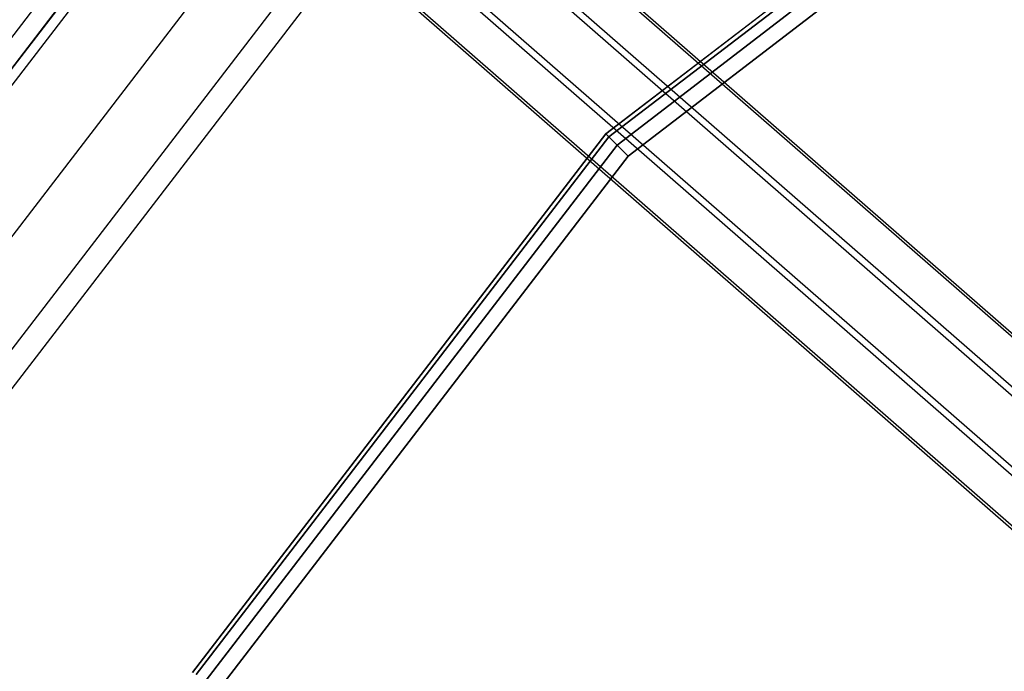
# Model space of a CAD drawing. Units: millimetres. Extents: x 1350 to 7061, y -60 to 6000.
# Drawn here: x 2977 to 3078, y 3103 to 3169 of the extents above; entities that cross this region are included whole.
import ezdxf

# ---------------------------------------------------------------- set-up
doc = ezdxf.new("R2010")
doc.units = ezdxf.units.MM
doc.header["$LTSCALE"] = 10
doc.layers.add('SLD-0', color=7, linetype='Continuous')

msp = doc.modelspace()

# ---------------------------------------------------------------- linework, layer by layer
at = {"layer": 'SLD-0', "color": 7}
for p, q in [((3003.216365, 3202.445483), (3226.797789, 3007.153821)), ((2997.246535, 3201.663218), (3220.571694, 3006.595396)), ((3007.830916, 3198.773596), (3231.609219, 3003.309967)), ((3037.116703, 3157.383297), (3092, 3199.496732)), ((3092, 3199.496732), (3037.116703, 3157.383297)), ((3092.214848, 3199.124605), (3037.420544, 3157.079456)), ((3037.420558, 3157.079442), (3092.214858, 3199.124587)), ((3038.250652, 3156.249348), (3092.801823, 3198.107934)), ((3092.80186, 3198.10787), (3038.250704, 3156.249296)), ((2993.418472, 3196.885042), (3216.578097, 3001.961808)), ((3039.384601, 3155.115399), (3093.603646, 3196.719136)), ((3093.60372, 3196.719007), (3039.384706, 3155.115294)), ((2998.579383, 3195.920617), (2947.804883, 3129.75)), ((2999.949199, 3194.550801), (2949.482558, 3128.781394)), ((2999.949199, 3194.550801), (2949.482558, 3128.781394)), ((3232.187514, 2997.31551), (3008.387048, 3192.798499)), ((2993.974604, 3190.909944), (3217.156393, 2995.967351)), ((3004.558985, 3188.020322), (3228.193917, 2992.681922)), ((3007.404762, 3187.095238), (2958.613721, 3123.509515)), ((3007.404762, 3187.095238), (2958.613721, 3123.509515)), ((2998.589155, 3187.238057), (3221.967823, 2992.123497)), ((3012.38641, 3182.11359), (2964.714969, 3119.986958)), ((3012.38641, 3182.11359), (2964.714969, 3119.986958)), ((3014.135733, 3180.364267), (2966.857442, 3118.75)), ((2995.003268, 3102.5), (3037.116703, 3157.383297)), ((3037.116703, 3157.383297), (2995.003268, 3102.5)), ((3037.420544, 3157.079456), (2995.375395, 3102.285152)), ((2995.375413, 3102.285142), (3037.420558, 3157.079442)), ((3037.420544, 3157.079456), (3037.116703, 3157.383297)), ((3037.420558, 3157.079442), (3037.116703, 3157.383297)), ((3037.420544, 3157.079456), (3038.250652, 3156.249348)), ((3037.420558, 3157.079442), (3038.250704, 3156.249296)), ((2996.392066, 3101.698177), (3038.250652, 3156.249348)), ((3038.250704, 3156.249296), (2996.39213, 3101.69814)), ((3039.384601, 3155.115399), (3038.250652, 3156.249348)), ((3039.384706, 3155.115294), (3038.250704, 3156.249296)), ((2997.780864, 3100.896354), (3039.384601, 3155.115399)), ((3039.384706, 3155.115294), (2997.780993, 3100.89628))]:
    msp.add_line(p, q, dxfattribs=at)
at = {"layer": 'SLD-0', "color": 4}
for p, q in [((2999.974062, 3194.525938), (2949.513009, 3128.763813)), ((2999.974062, 3194.525938), (2949.513009, 3128.763813)), ((3000.700704, 3193.799296), (2950.40296, 3128.25))]:
    msp.add_line(p, q, dxfattribs=at)

doc.saveas('drawing.dxf')
